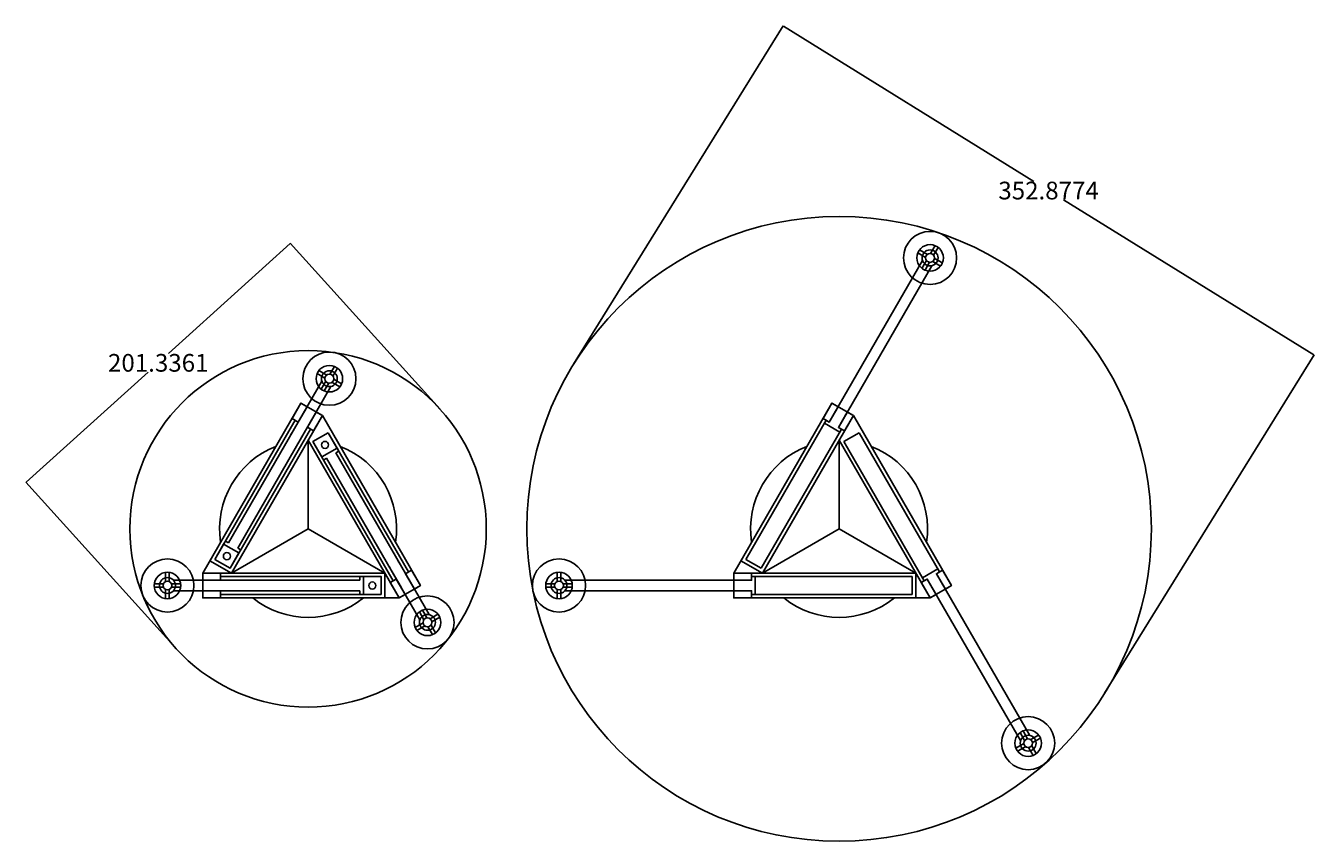
# Model space of a CAD drawing. Units: inches. Extents: x 162 to 890, y 46 to 506.
import ezdxf

# ---------------------------------------------------------------- set-up
doc = ezdxf.new("R2010")
doc.units = ezdxf.units.IN
doc.header["$MEASUREMENT"] = 0
doc.styles.get("Standard").update_dxf_attribs({"font": 'arial.ttf'})
doc.dimstyles.get("Standard").update_dxf_attribs({"dimtxt": 0.18, "dimasz": 0.18, "dimexe": 0.18, "dimexo": 0.0625, "dimgap": 0.09, "dimtad": 0, "dimtih": 1, "dimtoh": 1, "dimdec": 4, "dimzin": 0, "dimdsep": 46, "dimtxsty": 'Standard', "dimcen": 0.09, "dimadec": 0, "dimazin": 0, "dimtfac": 1, "dimtdec": 4, "dimtofl": 0, "dimtmove": 0, "dimatfit": 3, "dimfxl": 1, "dimtolj": 1, "dimtzin": 0, "dimarcsym": 0})

# ---------------------------------------------------------------- blocks, each defined once
blk = doc.blocks.new('*U3')
for p, q in [((-53.88, 2.29), (-53.88, 7.43)), ((-51.88, 2.29), (-51.88, 7.43)), ((-55.18, 1), (-60.32, 1)), ((-50.59, 1), (-45.45, 1)), ((55.88, 3), (-49.53, 3)), ((-28.27, 3), (-18.27, 3)), ((-22.88, 5), (67.88, 5)), ((-16.72, 3), (-14.72, 3)), ((57.88, 5), (55.88, 5)), ((55.88, 5), (55.88, 3)), ((55.88, 3), (55.88, 5)), ((57.88, 5), (57.88, -5)), ((67.88, 5), (67.88, -5)), ((-55.18, -1), (-60.32, -1)), ((-53.88, -2.29), (-53.88, -7.43)), ((-51.88, -2.29), (-51.88, -7.43)), ((-50.59, -1), (-45.45, -1)), ((55.88, -3), (-49.53, -3)), ((-22.88, -5), (67.88, -5)), ((-16.72, -3), (-14.72, -3)), ((55.88, -5), (55.88, -3)), ((55.88, -3), (55.88, -5)), ((57.88, -5), (55.88, -5))]:
    blk.add_line(p, q)
for points in [[(-32.88, 7), (-22.88, 7), (-22.88, 3), (-32.88, 3)], [(67.88, -5), (57.88, -5), (57.88, 5), (67.88, 5)], [(-32.88, -3), (-22.88, -3), (-22.88, -7), (-32.88, -7)]]:
    blk.add_lwpolyline(points, close=True)
for centre, radius in [((-52.88, 0), 15), ((-52.88, 0), 7.5), ((-52.88, 0), 4.5), ((-52.88, 0), 2.5), ((62.88, 0), 2)]:
    blk.add_circle(centre, radius)
blk = doc.blocks.new('*U4')
at = {"color": 0, "linetype": 'ByBlock', "lineweight": -2, "transparency": 16777216}
for p, rotation in [((109.26, 118.95), 240), ((164.69, 72.9), 120)]:
    blk.add_blockref('*U3', p, dxfattribs=dict(at, rotation=rotation))
blk.add_blockref('*U3', (97.1, 47.92), dxfattribs=at)
blk = doc.blocks.new('*U5')
for p, q in [((-93.27, 2.29), (-93.27, 7.43)), ((-91.27, 2.29), (-91.27, 7.43)), ((-94.56, 1), (-99.7, 1)), ((-89.98, 1), (-84.84, 1)), ((16.5, 3), (-88.91, 3)), ((16.5, 5), (107.27, 5)), ((18.5, 5), (16.5, 5)), ((16.5, 5), (16.5, 3)), ((16.5, 3), (16.5, 5)), ((18.5, 5), (18.5, -5)), ((107.27, 5), (107.27, -5)), ((-94.56, -1), (-99.7, -1)), ((-93.27, -2.29), (-93.27, -7.43)), ((-91.27, -2.29), (-91.27, -7.43)), ((-89.98, -1), (-84.84, -1)), ((16.5, -3), (-88.91, -3)), ((16.5, -5), (16.5, -3)), ((16.5, -3), (16.5, -5)), ((16.5, -5), (107.27, -5)), ((18.5, -5), (16.5, -5))]:
    blk.add_line(p, q)
for points in [[(6.5, 7), (16.5, 7), (16.5, 3), (6.5, 3)], [(6.5, -3), (16.5, -3), (16.5, -7), (6.5, -7)]]:
    blk.add_lwpolyline(points, close=True)
for radius in [15, 7.5, 4.5, 2.5]:
    blk.add_circle((-92.27, 0), radius)
blk = doc.blocks.new('*U6')
at = {"color": 0, "linetype": 'ByBlock', "lineweight": -2, "transparency": 16777216}
for p, rotation in [((428.96, 153.05), 240), ((484.38, 38.79), 120)]:
    blk.add_blockref('*U5', p, dxfattribs=dict(at, rotation=rotation))
blk.add_blockref('*U5', (357.72, 47.92), dxfattribs=at)
blk = doc.blocks.new('*D8')
at = {"color": 0, "lineweight": -2, "transparency": 16777216}
for p, q in [((471.22, 314.97), (589.66, 506.15)), ((589.72, 505.9), (731.16, 418.27)), ((889.39, 320.25), (747.94, 407.88)), ((771.2, 129.13), (889.64, 320.31))]:
    blk.add_line(p, q, dxfattribs=at)
at = {"color": 0, "transparency": 16777216}
for points in [[(589.73, 505.93), (589.7, 505.87), (589.56, 505.99)], [(889.4, 320.28), (889.37, 320.23), (889.54, 320.16)]]:
    blk.add_solid(points, dxfattribs=at)
at = {"layer": 'Defpoints', "color": 0, "transparency": 16777216}
for p in [(471.19, 314.91), (889.54, 320.16), (771.16, 129.08)]:
    blk.add_point(p, dxfattribs=at)
at = {"color": 0, "transparency": 16777216, "insert": (739.55, 413.08), "char_height": 0.18, "attachment_point": 5}
blk.add_mtext('\\A1;{\\H55.556x;352.8774}', dxfattribs=at)
blk = doc.blocks.new('*D9')
at = {"color": 0, "lineweight": -2, "transparency": 16777216}
for p, q in [((311.09, 383.11), (242.27, 320.96)), ((395.85, 289.51), (311.1, 383.36)), ((161.93, 248.42), (230.75, 310.56)), ((246.42, 154.58), (161.67, 248.43))]:
    blk.add_line(p, q, dxfattribs=at)
at = {"color": 0, "transparency": 16777216}
for points in [[(311.07, 383.13), (311.11, 383.08), (311.22, 383.23)], [(161.91, 248.44), (161.95, 248.39), (161.79, 248.3)]]:
    blk.add_solid(points, dxfattribs=at)
at = {"layer": 'Defpoints', "color": 0, "transparency": 16777216}
for p in [(311.22, 383.23), (395.89, 289.46), (246.46, 154.53)]:
    blk.add_point(p, dxfattribs=at)
at = {"color": 0, "transparency": 16777216, "insert": (236.51, 315.76), "char_height": 0.18, "attachment_point": 5}
blk.add_mtext('\\A1;{\\H55.556x;201.3361}', dxfattribs=at)

msp = doc.modelspace()

# ---------------------------------------------------------------- linework, layer by layer
for p, q in [((317.13445, 292.9941), (261.70882, 196.9941)), ((329.2588, 285.9941), (317.13445, 292.9941)), ((617.13445, 292.9941), (561.70882, 196.9941)), ((629.2588, 285.9941), (617.13445, 292.9941)), ((329.2588, 285.9941), (277.87463, 196.9941)), ((384.68443, 189.9941), (329.2588, 285.9941)), ((629.2588, 285.9941), (577.87463, 196.9941)), ((684.68443, 189.9941), (629.2588, 285.9941)), ((321.1759, 221.9941), (321.1759, 271.9941)), ((372.56007, 182.9941), (321.1759, 271.9941)), ((621.1759, 221.9941), (621.1759, 271.9941)), ((672.56007, 182.9941), (621.1759, 271.9941)), ((321.1759, 221.9941), (277.87463, 196.9941)), ((321.1759, 221.9941), (364.47717, 196.9941)), ((621.1759, 221.9941), (577.87463, 196.9941)), ((621.1759, 221.9941), (664.47717, 196.9941)), ((265.75027, 203.9941), (277.87463, 196.9941)), ((565.75027, 203.9941), (577.87463, 196.9941)), ((261.70882, 196.9941), (307.87463, 196.9941)), ((261.70882, 196.9941), (261.70882, 182.9941)), ((277.87463, 196.9941), (364.47717, 196.9941)), ((364.47717, 196.9941), (364.47717, 182.9941)), ((561.70882, 196.9941), (607.87463, 196.9941)), ((561.70882, 196.9941), (561.70882, 182.9941)), ((577.87463, 196.9941), (664.47717, 196.9941)), ((664.47717, 196.9941), (664.47717, 182.9941)), ((372.56007, 182.9941), (384.68443, 189.9941)), ((672.56007, 182.9941), (684.68443, 189.9941)), ((261.70882, 182.9941), (372.56007, 182.9941)), ((561.70882, 182.9941), (672.56007, 182.9941))]:
    msp.add_line(p, q)
for centre, radius in [((621.1759, 221.9941), 176.43869), ((321.1759, 221.9941), 100.66806)]:
    msp.add_circle(centre, radius)
for centre, start, end in [((321.1759, 221.9941), 111.2605754, 188.7394246), ((321.1759, 221.9941), 351.2605754, 68.7394246), ((621.1759, 221.9941), 111.2605754, 188.7394246), ((621.1759, 221.9941), 351.2605754, 68.7394246), ((321.1759, 221.9941), 231.2605754, 308.7394246), ((621.1759, 221.9941), 231.2605754, 308.7394246)]:
    msp.add_arc(centre, 50, start, end)

# ---------------------------------------------------------------- block references
for name in ['*U6', '*U4']:
    msp.add_blockref(name, (197.49, 142.07))

# ---------------------------------------------------------------- dimensions: what is measured, and where the dimension line sits
for p1, p2, distance, picture, middle in [((471.18685, 314.91286), (771.16494, 129.07533), 224.77763, '*D8', (739.55164, 413.07567)), ((246.4599, 154.52872), (395.8919, 289.45948), 126.33656, '*D9', (236.50809, 315.7613))]:
    dim = msp.add_aligned_dim(p1=p1, p2=p2, distance=distance, text='{\\H55.556x;<>}', dimstyle='Standard')
    dim.commit()
    dim.dimension.update_dxf_attribs({"geometry": picture, "text_midpoint": middle})

doc.saveas('drawing.dxf')
